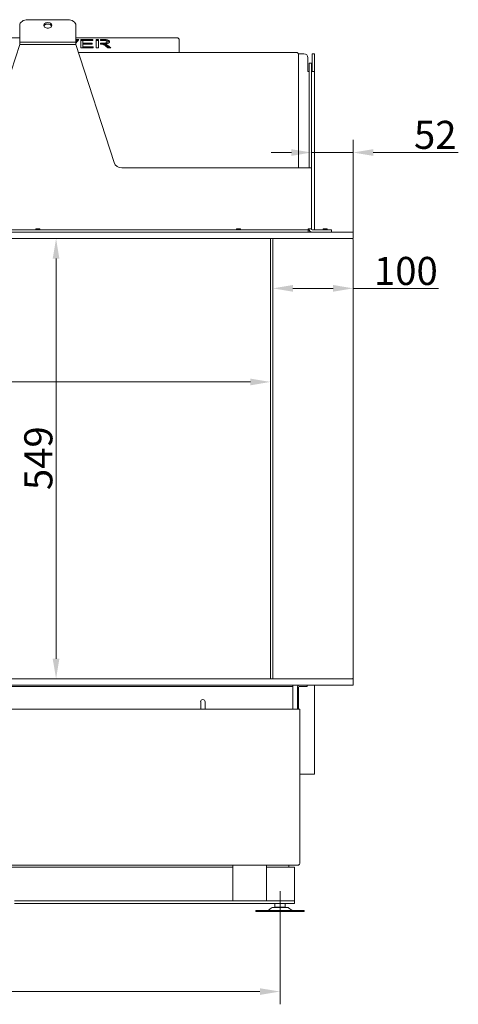
# Model space of a CAD drawing. Extents: x -3689 to -990, y -1026 to 1396.
# Drawn here: x -2693 to -2147, y 168 to 1396 of the extents above; entities that cross this region are included whole.
import ezdxf

# ---------------------------------------------------------------- set-up
doc = ezdxf.new("R2010")
doc.units = 0
doc.header["$LTSCALE"] = 5
doc.linetypes.add('CENTERX2', pattern=[20.32, 12.7, -2.54, 2.54, -2.54])
doc.layers.add('Bemaßungen(Brunner)', color=7, linetype='Continuous', lineweight=25)
doc.layers.add('LAYER14', color=30, linetype='Continuous')
doc.layers.add('SLD-0', color=7, linetype='Continuous')
doc.styles.add('Brunner 2014', font='arial.ttf', dxfattribs={"height": 35})
doc.dimstyles.new('Brunner 2014', dxfattribs={"dimscale": 5, "dimtxt": 35, "dimasz": 5, "dimexe": 3.175, "dimexo": 0, "dimgap": 0.762, "dimtad": 1, "dimdec": 0, "dimrnd": 1e-08, "dimtxsty": 'Brunner 2014', "dimcen": 0.09, "dimdle": 10, "dimclrd": 7, "dimclre": 7, "dimclrt": 7, "dimadec": 1, "dimazin": 2, "dimtfac": 0.666667, "dimtdec": 0, "dimtmove": 0, "dimatfit": 3, "dimldrblk": 'Filled-1', "dimfxl": 1, "dimtolj": 1, "dimlwd": 5, "dimlwe": 5, "dimarcsym": 0})

# ---------------------------------------------------------------- blocks, each defined once
blk = doc.blocks.new('*D68')
at = {"layer": 'Defpoints', "color": 0, "lineweight": 5, "transparency": 16777216}
for p in [(-3472.6, 263.6), (-2368.8, 263.6), (-2368.8, 183.6)]:
    blk.add_point(p, dxfattribs=at)
at = {"layer": 'SLD-0', "color": 7, "linetype": 'Continuous', "lineweight": 5, "transparency": 16777216}
for p, q in [((-3472.6, 263.6), (-3472.6, 167.7)), ((-2368.8, 263.6), (-2368.8, 167.7)), ((-3447.6, 183.6), (-2393.8, 183.6))]:
    blk.add_line(p, q, dxfattribs=at)
at = {"layer": 'SLD-0', "color": 7, "lineweight": 5, "transparency": 16777216}
for points in [[(-3447.6, 187.7), (-3447.6, 179.4), (-3472.6, 183.6)], [(-2393.8, 187.7), (-2393.8, 179.4), (-2368.8, 183.6)]]:
    blk.add_solid(points, dxfattribs=at)
at = {"layer": 'SLD-0', "color": 7, "lineweight": 5, "transparency": 16777216, "insert": (-2937.3, 223.1), "char_height": 35, "attachment_point": 2, "style": 'Brunner 2014'}
blk.add_mtext('\\A1;1104', dxfattribs=at)
blk = doc.blocks.new('Filled-1')
at = {"color": 0}
for p, q in [((0, 0), (-1, 0.167)), ((-1, 0.167), (-1, -0.167)), ((-1, 0), (0, 0)), ((-1, -0.167), (0, 0))]:
    blk.add_line(p, q, dxfattribs=at)
at = {"color": 0, "flags": 128}
blk.add_lwpolyline([(-1, -0.167), (0, 0), (-1, 0.167), (-1, -0.167)], dxfattribs=at)
at = {"color": 0}
blk.add_solid([(-1, -0.167), (0, 0), (-1, 0.167), (-1, -0.167)], dxfattribs=at)
blk = doc.blocks.new('*D69')
at = {"layer": 'Defpoints', "color": 0, "lineweight": 5, "transparency": 16777216}
for p in [(-2380.7, 1122.6), (-2647.9, 573.6), (-2380.7, 573.6)]:
    blk.add_point(p, dxfattribs=at)
at = {"layer": 'SLD-0', "color": 7, "linetype": 'Continuous', "lineweight": 5, "transparency": 16777216}
for p, q in [((-2380.7, 1122.6), (-2663.8, 1122.6)), ((-2647.9, 1097.6), (-2647.9, 598.6)), ((-2380.7, 573.6), (-2663.8, 573.6))]:
    blk.add_line(p, q, dxfattribs=at)
at = {"layer": 'SLD-0', "color": 7, "lineweight": 5, "transparency": 16777216}
for points in [[(-2652.1, 1097.6), (-2643.8, 1097.6), (-2647.9, 1122.6)], [(-2652.1, 598.6), (-2643.8, 598.6), (-2647.9, 573.6)]]:
    blk.add_solid(points, dxfattribs=at)
at = {"layer": 'SLD-0', "color": 7, "lineweight": 5, "transparency": 16777216, "insert": (-2687.5, 848.7), "char_height": 35, "attachment_point": 2, "rotation": 90, "style": 'Brunner 2014'}
blk.add_mtext('\\A1;549', dxfattribs=at)
blk = doc.blocks.new('*D70')
at = {"layer": 'Defpoints', "color": 0, "lineweight": 5, "transparency": 16777216}
for p in [(-3460.7, 1122.6), (-2380.7, 1122.6), (-2380.7, 943.8)]:
    blk.add_point(p, dxfattribs=at)
at = {"layer": 'SLD-0', "color": 7, "linetype": 'Continuous', "lineweight": 5, "transparency": 16777216}
for p, q in [((-3460.7, 1122.6), (-3460.7, 927.9)), ((-2380.7, 1122.6), (-2380.7, 927.9)), ((-3435.7, 943.8), (-2405.7, 943.8))]:
    blk.add_line(p, q, dxfattribs=at)
at = {"layer": 'SLD-0', "color": 7, "lineweight": 5, "transparency": 16777216}
for points in [[(-3435.7, 947.9), (-3435.7, 939.6), (-3460.7, 943.8)], [(-2405.7, 947.9), (-2405.7, 939.6), (-2380.7, 943.8)]]:
    blk.add_solid(points, dxfattribs=at)
at = {"layer": 'SLD-0', "color": 7, "lineweight": 5, "transparency": 16777216, "insert": (-2919.6, 983.3), "char_height": 35, "attachment_point": 2, "style": 'Brunner 2014'}
blk.add_mtext('\\A1;1080', dxfattribs=at)
blk = doc.blocks.new('*D71')
at = {"layer": 'Defpoints', "color": 0, "lineweight": 5, "transparency": 16777216}
for p in [(-2277.7, 1229.9), (-2329.7, 1134.6), (-2277.7, 1130.6)]:
    blk.add_point(p, dxfattribs=at)
at = {"layer": 'LAYER14', "color": 7, "linetype": 'Continuous', "lineweight": 5, "transparency": 16777216}
for p, q in [((-2329.7, 1134.6), (-2329.7, 1245.7)), ((-2277.7, 1130.6), (-2277.7, 1245.7)), ((-2354.7, 1229.9), (-2379.7, 1229.9)), ((-2329.7, 1229.9), (-2277.7, 1229.9)), ((-2252.7, 1229.9), (-2146.7, 1229.9))]:
    blk.add_line(p, q, dxfattribs=at)
at = {"layer": 'LAYER14', "color": 7, "lineweight": 5, "transparency": 16777216}
for points in [[(-2354.7, 1234), (-2354.7, 1225.7), (-2329.7, 1229.9)], [(-2252.7, 1234), (-2252.7, 1225.7), (-2277.7, 1229.9)]]:
    blk.add_solid(points, dxfattribs=at)
at = {"layer": 'LAYER14', "color": 30, "lineweight": 5, "transparency": 16777216, "insert": (-2175.4, 1269.4), "char_height": 35, "attachment_point": 2, "style": 'Brunner 2014'}
blk.add_mtext('\\A1;52', dxfattribs=at)
blk = doc.blocks.new('*D81')
at = {"layer": 'Bemaßungen(Brunner)', "color": 7, "linetype": 'Continuous', "lineweight": 5, "transparency": 16777216}
for p, q in [((-2377.7, 1121.6), (-2377.7, 1044.6)), ((-2277.7, 1121.6), (-2277.7, 1044.6)), ((-2352.7, 1060.5), (-2302.7, 1060.5)), ((-2277.7, 1060.5), (-2171.2, 1060.5))]:
    blk.add_line(p, q, dxfattribs=at)
at = {"layer": 'Bemaßungen(Brunner)', "color": 7, "lineweight": 5, "transparency": 16777216}
for points in [[(-2352.7, 1064.7), (-2352.7, 1056.3), (-2377.7, 1060.5)], [(-2302.7, 1064.7), (-2302.7, 1056.3), (-2277.7, 1060.5)]]:
    blk.add_solid(points, dxfattribs=at)
at = {"layer": 'Defpoints', "color": 0, "lineweight": 5, "transparency": 16777216}
for p in [(-2377.7, 1121.6), (-2277.7, 1121.6), (-2277.7, 1060.5)]:
    blk.add_point(p, dxfattribs=at)
at = {"layer": 'Bemaßungen(Brunner)', "color": 30, "lineweight": 5, "transparency": 16777216, "insert": (-2212, 1082.2), "char_height": 35, "attachment_point": 5, "style": 'Brunner 2014'}
blk.add_mtext('\\A1;100', dxfattribs=at)

msp = doc.modelspace()

# ---------------------------------------------------------------- linework, layer by layer
at = {"color": 7, "linetype": 'Continuous', "lineweight": 5}
for p, q in [((-2693.2, 1388.4), (-2693.2, 1367.5)), ((-2633.2, 1395.5), (-2683.2, 1395.5)), ((-2623.2, 1367.5), (-2623.2, 1388.4)), ((-2883.7, 1372.9), (-2693.2, 1372.9)), ((-2693.2, 1364.7), (-2741, 1217.5)), ((-2693.2, 1364.7), (-2693.2, 1367.5)), ((-2623.2, 1367.5), (-2693.2, 1367.5)), ((-2623.2, 1364.7), (-2693.2, 1364.7)), ((-2623.2, 1372.9), (-2497.7, 1372.9)), ((-2623.2, 1366.2), (-2619.7, 1370.7)), ((-2622.5, 1370.7), (-2623.2, 1369.7)), ((-2622.5, 1369.4), (-2623.2, 1368.4)), ((-2623.2, 1367.5), (-2623.2, 1364.7)), ((-2575.5, 1217.5), (-2623.2, 1364.7)), ((-2619.7, 1370.7), (-2622.5, 1370.7)), ((-2622.5, 1369.4), (-2622.5, 1370.7)), ((-2620.7, 1369.4), (-2622.5, 1369.4)), ((-2602.2, 1370.7), (-2617.1, 1370.7)), ((-2617.1, 1370.7), (-2617.1, 1360.4)), ((-2614.4, 1369.4), (-2617.1, 1369.4)), ((-2614.4, 1366.3), (-2614.4, 1369.5)), ((-2614.4, 1369.5), (-2602.2, 1369.5)), ((-2603, 1366.3), (-2614.4, 1366.3)), ((-2614.4, 1365.1), (-2614.4, 1366.3)), ((-2614.4, 1361.6), (-2614.4, 1365.1)), ((-2614.4, 1365.1), (-2603, 1365.1)), ((-2603, 1365.1), (-2603, 1366.3)), ((-2602.2, 1369.5), (-2602.2, 1370.7)), ((-2595.2, 1370.8), (-2597.9, 1370.8)), ((-2597.9, 1370.8), (-2597.9, 1360.4)), ((-2595.2, 1369.5), (-2597.9, 1369.5)), ((-2595.2, 1360.4), (-2595.2, 1370.8)), ((-2588.8, 1370.8), (-2592.5, 1370.8)), ((-2592.5, 1370.8), (-2592.5, 1369.6)), ((-2592.5, 1369.6), (-2588.7, 1369.6)), ((-2589.3, 1366.2), (-2592.5, 1366.2)), ((-2592.5, 1366.2), (-2592.5, 1365)), ((-2592.5, 1365), (-2592, 1365)), ((-2589.3, 1364.9), (-2590.3, 1364.9)), ((-2587.3, 1363.8), (-2587.3, 1365.1)), ((-2584.3, 1366.6), (-2584.3, 1367.9)), ((-2579.6, 1360.4), (-2583.3, 1363.2)), ((-2494.7, 1371.4), (-2494.7, 1354.7)), ((-2348.2, 1354.6), (-2619.9, 1354.6)), ((-2617.1, 1360.4), (-2601.8, 1360.4)), ((-2601.8, 1361.6), (-2614.4, 1361.6)), ((-2614.4, 1360.4), (-2614.4, 1361.6)), ((-2601.8, 1360.4), (-2601.8, 1361.6)), ((-2597.9, 1360.4), (-2595.2, 1360.4)), ((-2585.9, 1362.6), (-2583.2, 1360.4)), ((-2581.3, 1360.4), (-2583.3, 1361.9)), ((-2583.2, 1360.4), (-2579.6, 1360.4)), ((-2494.7, 1354.6), (-2494.7, 1354.7)), ((-2339, 1353.1), (-2345.9, 1353.1)), ((-2345.7, 1351.9), (-2345.7, 1352.1)), ((-2345.7, 1210.6), (-2345.7, 1351.9)), ((-2328.7, 1353.1), (-2325.7, 1353.1)), ((-2328.7, 1348.1), (-2328.7, 1353.1)), ((-2325.7, 1353.1), (-2325.7, 1348.1)), ((-2334, 1331.1), (-2334, 1348.1)), ((-2332.7, 1341.1), (-2329.7, 1341.1)), ((-2332.7, 1332.6), (-2332.7, 1341.1)), ((-2329.7, 1341.1), (-2329.7, 1332.6)), ((-2328.7, 1348.1), (-2328.7, 1331.1)), ((-2325.7, 1348.1), (-2325.7, 1331.1)), ((-2332.7, 1331.1), (-2334, 1331.1)), ((-2332.7, 1332.6), (-2332.7, 1219.1)), ((-2329.7, 1332.6), (-2329.7, 1219.1)), ((-2325.7, 1331.1), (-2329.7, 1331.1)), ((-2325.7, 1133.6), (-2325.7, 1331.1)), ((-2332.7, 1210.6), (-2332.7, 1219.1)), ((-2329.7, 1219.1), (-2329.7, 1210.6)), ((-2333.7, 1210.6), (-2566, 1210.6)), ((-2333.7, 1210.6), (-2329.7, 1210.6)), ((-2329.7, 1134.6), (-2329.7, 1210.6)), ((-2343.7, 1133.6), (-3497.7, 1133.6)), ((-2673.2, 1134.6), (-2673.2, 1133.6)), ((-2668.2, 1134.6), (-2673.2, 1134.6)), ((-2668.2, 1133.6), (-2668.2, 1134.6)), ((-2423.2, 1134.6), (-2423.2, 1133.6)), ((-2418.2, 1134.6), (-2423.2, 1134.6)), ((-2418.2, 1133.6), (-2418.2, 1134.6)), ((-2343.7, 1133.6), (-2333.7, 1133.6)), ((-2333.7, 1133.6), (-2333.7, 1134.6)), ((-2329.7, 1134.6), (-2333.7, 1134.6)), ((-2333.7, 1133.6), (-2333.7, 1130.6)), ((-2314.7, 1133.6), (-2328.7, 1133.6)), ((-2315.2, 1134.6), (-2315.2, 1133.6)), ((-2310.2, 1134.6), (-2315.2, 1134.6)), ((-2314.7, 1133.6), (-2304.7, 1133.6)), ((-2310.2, 1133.6), (-2310.2, 1134.6)), ((-2304.7, 1133.6), (-2304.7, 1130.6)), ((-2380.7, 573.6), (-2380.7, 1122.6)), ((-2352.8, 565.6), (-2352.8, 564.1)), ((-2335.2, 565.6), (-2335.2, 564.1)), ((-2325.7, 454.6), (-2325.7, 565.6)), ((-3479.8, 564.1), (-2355.8, 564.1)), ((-2352.8, 564.1), (-2355.8, 564.1)), ((-2352.8, 563.1), (-2352.8, 564.1)), ((-2352.8, 535.6), (-2352.8, 563.1)), ((-2347.2, 535.6), (-2347.2, 563.1)), ((-2345.7, 535.6), (-2345.7, 563.1)), ((-2344.7, 564.1), (-2338.2, 564.1)), ((-2335.2, 564.1), (-2338.2, 564.1)), ((-2467.7, 544.9), (-2467.7, 535.6)), ((-2462.2, 535.6), (-2462.2, 544.9)), ((-2348.2, 535.6), (-3493.2, 535.6)), ((-2348.2, 535.6), (-2344.2, 535.6)), ((-2344.2, 535.6), (-2344.2, 530.6)), ((-2344.2, 530.6), (-2344.2, 485.6)), ((-2344.2, 485.6), (-2344.2, 343.6)), ((-2329.7, 454.6), (-2344.2, 454.6)), ((-2329.7, 454.6), (-2325.7, 454.6)), ((-3495.2, 341.1), (-2346.2, 341.1)), ((-2427.7, 338.6), (-3413.7, 338.6)), ((-2427.7, 296.6), (-2427.7, 341.1)), ((-2385.7, 341.1), (-2385.7, 296.6)), ((-2350.7, 338.6), (-2385.7, 338.6)), ((-2357.7, 341.1), (-2357.7, 338.6)), ((-2350.7, 334.6), (-2350.7, 338.6)), ((-2350.7, 297.6), (-2350.7, 334.6)), ((-2352.7, 296.6), (-2699.7, 296.6)), ((-2352.7, 296.6), (-2350.7, 296.6)), ((-2350.7, 296.6), (-2350.7, 297.6)), ((-2350.7, 296.6), (-2350.7, 293.6)), ((-2352.7, 293.6), (-2699.7, 293.6)), ((-2398.8, 284.8), (-2398.8, 283.6)), ((-2398.8, 284.8), (-2338.8, 284.8)), ((-2398.8, 283.6), (-2338.8, 283.6)), ((-2379.4, 288.2), (-2383.8, 284.8)), ((-2378.1, 288.6), (-2359.5, 288.6)), ((-2375.3, 293.6), (-2375.3, 288.8)), ((-2368.8, 288.8), (-2375.3, 288.8)), ((-2371.3, 288.8), (-2371.3, 288.6)), ((-2368.8, 293.6), (-2368.8, 288.8)), ((-2362.4, 288.8), (-2368.8, 288.8)), ((-2366.3, 288.6), (-2366.3, 288.8)), ((-2362.4, 293.6), (-2362.4, 288.8)), ((-2353.8, 284.8), (-2358.3, 288.2)), ((-2350.7, 293.6), (-2352.7, 293.6)), ((-2338.8, 283.6), (-2338.8, 284.8))]:
    msp.add_line(p, q, dxfattribs=at)
at = {"color": 8, "linetype": 'Continuous', "lineweight": 5}
msp.add_line((-2329.7, 1130.6), (-2329.7, 1130.7), dxfattribs=at)
at = {"color": 7, "linetype": 'Continuous', "lineweight": 5, "flags": 128}
for points in [[(-2683.2, 1395.5), (-2685.2, 1395.4), (-2687, 1395), (-2688.8, 1394.3), (-2690.3, 1393.4), (-2691.5, 1392.4), (-2692.5, 1391.1), (-2693, 1389.8), (-2693.2, 1388.4)], [(-2658.2, 1392), (-2659.6, 1391.8), (-2660.8, 1391.5), (-2661.9, 1390.9), (-2662.7, 1390.1), (-2663.1, 1389.2), (-2663.2, 1388.2), (-2662.9, 1387.3), (-2662.3, 1386.4), (-2661.4, 1385.7), (-2660.2, 1385.2), (-2658.9, 1384.9), (-2657.5, 1384.9), (-2656.2, 1385.2), (-2655.1, 1385.7), (-2654.1, 1386.4), (-2653.5, 1387.3), (-2653.2, 1388.2), (-2653.3, 1389.2), (-2653.8, 1390.1), (-2654.6, 1390.9), (-2655.6, 1391.5), (-2656.9, 1391.8), (-2658.2, 1392)], [(-2623.2, 1388.4), (-2623.4, 1389.8), (-2624, 1391.1), (-2624.9, 1392.4), (-2626.2, 1393.4), (-2627.7, 1394.3), (-2629.4, 1395), (-2631.3, 1395.4), (-2633.2, 1395.5)], [(-2494.7, 1371.4), (-2494.8, 1371.7), (-2495, 1372), (-2495.2, 1372.2), (-2495.6, 1372.5), (-2496.1, 1372.7), (-2496.6, 1372.8), (-2497.1, 1372.9), (-2497.7, 1372.9)]]:
    msp.add_lwpolyline(points, dxfattribs=at)
at = {"color": 7, "linetype": 'Continuous', "lineweight": 5}
for centre, radius, start, end in [((-2658.7, 1384.9), 4.98, 84.7799, 150.0674), ((-2657.8, 1384.8), 5.1, 30.7874, 94.3653), ((-2348.2, 1352.1), 2.5, 0, 90), ((-2339, 1348.1), 5, 0, 90), ((-2566, 1220.6), 10, 197.978, 270), ((-2328.7, 1134.6), 4, 180, 270), ((-2328.7, 1134.6), 1, 180, 270), ((-2344.7, 563.1), 2.5, 90, 180), ((-2344.7, 563.1), 1, 90, 180), ((-2465, 544.9), 2.75, 0, 180), ((-2378.1, 286.6), 2, 90, 127.2348), ((-2359.5, 286.6), 2, 52.7652, 90)]:
    msp.add_arc(centre, radius, start, end, dxfattribs=at)
for points, knots in [([(-2592, 1365), (-2591.7, 1365), (-2591.2, 1365), (-2590.7, 1365), (-2590.5, 1365)], [0, 0, 0, 0, 0.560243, 1, 1, 1, 1]), ([(-2590.5, 1365), (-2589.9, 1364.8), (-2588.8, 1364.6), (-2587.4, 1363.7), (-2586.5, 1363), (-2585.9, 1362.6)], [0, 0, 0, 0, 0.2776889, 0.5584225, 1, 1, 1, 1]), ([(-2584.3, 1367.9), (-2584.3, 1367.7), (-2584.4, 1367.3), (-2585.1, 1366.7), (-2586.4, 1366.4), (-2587.8, 1366.2), (-2588.8, 1366.2), (-2589.3, 1366.2)], [0, 0, 0, 0, 0.187097, 0.372927, 0.559141, 0.779335, 1, 1, 1, 1]), ([(-2587.3, 1365), (-2587.4, 1365), (-2588.1, 1364.9), (-2588.8, 1364.9), (-2589.3, 1364.9)], [0, 0, 0, 0, 0.267575, 1, 1, 1, 1]), ([(-2582.2, 1369.5), (-2582.6, 1369.8), (-2583.5, 1370.3), (-2585.4, 1370.7), (-2587.1, 1370.8), (-2588.2, 1370.8), (-2588.8, 1370.8)], [0, 0, 0, 0, 0.279114, 0.558534, 0.779211, 1, 1, 1, 1]), ([(-2588.7, 1369.6), (-2588.1, 1369.6), (-2586.9, 1369.6), (-2585.4, 1369.2), (-2584.4, 1368.6), (-2584.3, 1368.2), (-2584.3, 1367.9)], [0, 0, 0, 0, 0.28127, 0.560419, 0.780154, 1, 1, 1, 1]), ([(-2587.3, 1365.1), (-2586.4, 1365.2), (-2584.8, 1365.4), (-2582.7, 1366), (-2581.5, 1366.9), (-2581.4, 1367.6), (-2581.3, 1367.9)], [0, 0, 0, 0, 0.2808, 0.560136, 0.779905, 1, 1, 1, 1]), ([(-2585.6, 1364.6), (-2585.9, 1364.7), (-2586.4, 1364.9), (-2587, 1365.1), (-2587.3, 1365.1)], [0, 0, 0, 0, 0.559757, 1, 1, 1, 1]), ([(-2585.6, 1363.3), (-2585.9, 1363.4), (-2586.4, 1363.6), (-2587, 1363.8), (-2587.3, 1363.8)], [0, 0, 0, 0, 0.559757, 1, 1, 1, 1]), ([(-2582.2, 1368.2), (-2582.6, 1368.5), (-2583.5, 1369), (-2585.2, 1369.4), (-2586.2, 1369.4), (-2586.6, 1369.4)], [0, 0, 0, 0, 0.399665, 0.799769, 1, 1, 1, 1]), ([(-2584.3, 1366.6), (-2584.3, 1366.4), (-2584.5, 1366), (-2584.9, 1365.5), (-2585.4, 1365.4), (-2585.6, 1365.3)], [0, 0, 0, 0, 0.432009, 0.861093, 1, 1, 1, 1]), ([(-2583.3, 1363.2), (-2583.7, 1363.5), (-2584.4, 1364), (-2585.2, 1364.4), (-2585.6, 1364.6)], [0, 0, 0, 0, 0.5600289, 1, 1, 1, 1]), ([(-2583.3, 1361.9), (-2583.7, 1362.2), (-2584.4, 1362.7), (-2585.2, 1363.1), (-2585.6, 1363.3)], [0, 0, 0, 0, 0.560029, 1, 1, 1, 1]), ([(-2581.3, 1367.9), (-2581.4, 1368.2), (-2581.4, 1368.8), (-2582, 1369.3), (-2582.2, 1369.5)], [0, 0, 0, 0, 0.559709, 1, 1, 1, 1]), ([(-2581.5, 1367.3), (-2581.5, 1367.4), (-2581.6, 1367.7), (-2582, 1368), (-2582.2, 1368.2)], [0, 0, 0, 0, 0.237267, 1, 1, 1, 1]), ([(-2346.2, 341.1), (-2345.9, 341.2), (-2345.6, 341.3), (-2344.9, 341.8), (-2344.3, 342.6), (-2344.3, 343.3), (-2344.2, 343.6)], [0, 0, 0, 0, 0.124523, 0.416349, 0.708174, 1, 1, 1, 1])]:
    msp.add_open_spline(points, degree=3, knots=knots, dxfattribs=at)
at = {"layer": 'LAYER14', "linetype": 'Continuous', "lineweight": 5}
for p, q in [((-3562.7, 1130.6), (-2278.7, 1130.6)), ((-2278.7, 1130.6), (-2277.7, 1130.6)), ((-2277.7, 1130.6), (-2277.7, 1122.6)), ((-3562.7, 1122.6), (-2278.7, 1122.6)), ((-2377.7, 573.6), (-2377.7, 1121.6)), ((-2277.7, 1122.6), (-2278.7, 1122.6)), ((-2277.7, 1121.6), (-2277.7, 574.6)), ((-3562.7, 573.6), (-2278.7, 573.6)), ((-3562.7, 565.6), (-2278.7, 565.6)), ((-2278.7, 573.6), (-2277.7, 573.6)), ((-2277.7, 565.6), (-2278.7, 565.6)), ((-2277.7, 573.6), (-2277.7, 565.6))]:
    msp.add_line(p, q, dxfattribs=at)
for centre, start, end in [((-2376.7, 1121.6), 90, 180), ((-2278.7, 1121.6), 0, 90), ((-2278.7, 574.6), 270, 0)]:
    msp.add_arc(centre, 1, start, end, dxfattribs=at)
at = {"layer": 'SLD-0', "linetype": 'CENTERX2', "lineweight": 5}
msp.add_line((-2368.8, 308.6), (-2368.8, 263.6), dxfattribs=at)

# ---------------------------------------------------------------- dimensions: what is measured, and where the dimension line sits
at = {"layer": 'Bemaßungen(Brunner)', "lineweight": 5}
dim = msp.add_linear_dim(base=(-2277.7, 1060.5), p1=(-2377.7, 1121.6), p2=(-2277.7, 1121.6), dimstyle='Brunner 2014', override={"dimclrt": 30}, dxfattribs=at)
dim.commit()
dim.dimension.update_dxf_attribs({"geometry": '*D81', "text_midpoint": (-2212, 1060.5), "dimtype": 160})
at = {"layer": 'LAYER14', "lineweight": 5}
dim = msp.add_linear_dim(base=(-2277.7, 1229.9), p1=(-2329.7, 1134.6), p2=(-2277.7, 1130.6), dimstyle='Brunner 2014', override={"dimclrt": 30}, dxfattribs=at)
dim.commit()
dim.dimension.update_dxf_attribs({"geometry": '*D71', "text_midpoint": (-2175.4, 1229.9), "dimtype": 160})
at = {"layer": 'SLD-0', "lineweight": 5}
for base, p1, p2, picture, middle in [((-2380.7, 943.8), (-3460.7, 1122.6), (-2380.7, 1122.6), '*D70', (-2919.6, 943.8)), ((-2368.8, 183.6), (-3472.6, 263.6), (-2368.8, 263.6), '*D68', (-2937.3, 183.6))]:
    dim = msp.add_linear_dim(base=base, p1=p1, p2=p2, dimstyle='Brunner 2014', dxfattribs=at)
    dim.commit()
    dim.dimension.update_dxf_attribs({"geometry": picture, "text_midpoint": middle, "dimtype": 160})
dim = msp.add_linear_dim(base=(-2647.9, 573.6), p1=(-2380.7, 1122.6), p2=(-2380.7, 573.6), angle=90, dimstyle='Brunner 2014', dxfattribs=at)
dim.commit()
dim.dimension.update_dxf_attribs({"geometry": '*D69', "text_midpoint": (-2647.9, 848.7), "dimtype": 160})

doc.saveas('drawing.dxf')
